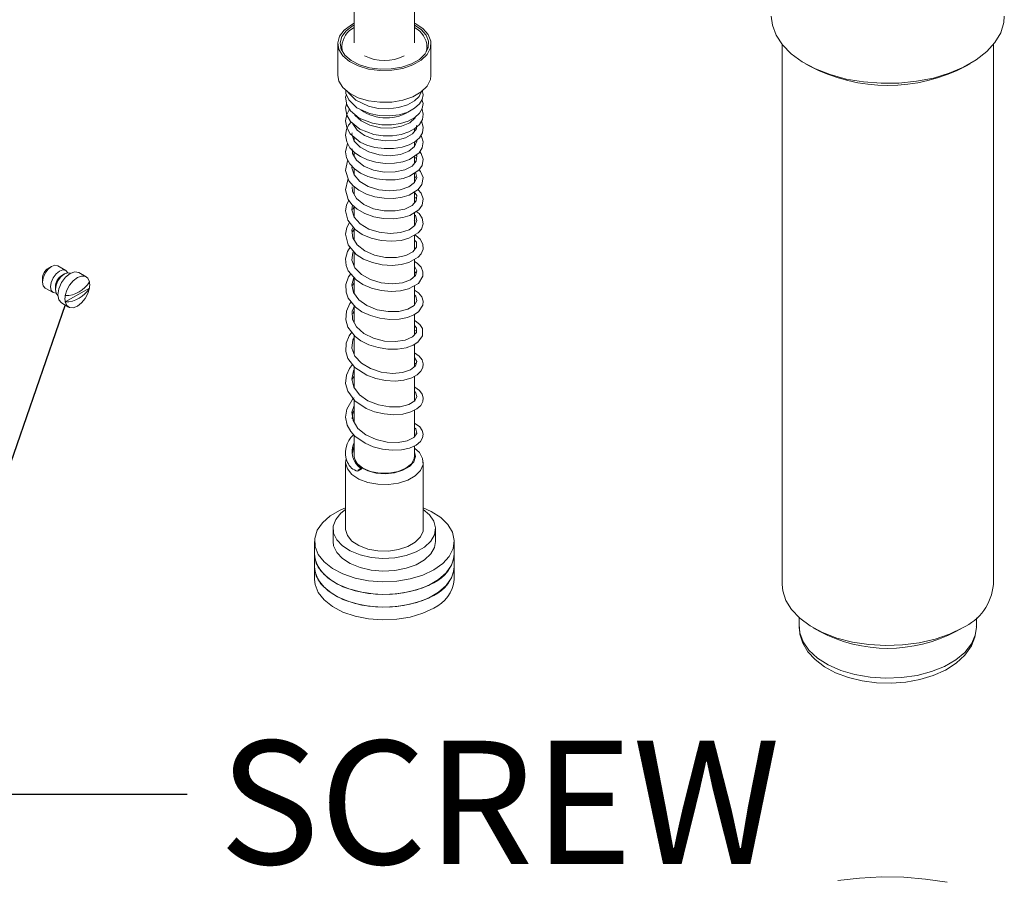
# Paper-space layout 'Types' of a CAD drawing. Units: inches. Extents: x 1.9 to 42.9, y 1.2 to 53.8.
# Drawn here: x 14.8 to 19, y 39 to 42.7 of the extents above; entities that cross this region are included whole.
import ezdxf

# ---------------------------------------------------------------- set-up
doc = ezdxf.new("R2010")
doc.units = ezdxf.units.IN
doc.header["$MEASUREMENT"] = 0
doc.layers.add('SLD-0', color=179, linetype='Continuous')
doc.styles.add('SLDTEXTSTYLE0', font='TXT', dxfattribs={"width": 0.75})
doc.dimstyles.new('SLDDIMSTYLE1', dxfattribs={"dimtxt": 0, "dimasz": 0.65, "dimexe": 0, "dimexo": 0.0625, "dimgap": 0, "dimtad": 0, "dimtih": 1, "dimtoh": 1, "dimdec": 0, "dimrnd": 1e-09, "dimzin": 0, "dimdsep": 46, "dimlunit": 5, "dimtxsty": 'Standard', "dimblk1": 'NONE', "dimblk2": 'NONE', "dimsah": 1, "dimcen": 0.09, "dimadec": 0, "dimazin": 0, "dimtfac": 0.65, "dimtdec": 0, "dimtofl": 0, "dimtmove": 0, "dimatfit": 3, "dimldrblk": 'NONE', "dimfxl": 0, "dimfrac": 2, "dimtolj": 1, "dimtzin": 0, "dimarcsym": 0})

# ---------------------------------------------------------------- blocks, each defined once
blk = doc.blocks.new('_NONE')

psp = doc.layouts.new('Types')

# ---------------------------------------------------------------- linework, layer by layer
at = {"color": 7, "linetype": 'Continuous', "lineweight": 15, "ltscale": 5}
for p, q in [((16.2316, 43.6951), (16.2316, 42.5617)), ((16.4875, 42.5617), (16.4875, 43.6951)), ((16.2204, 42.6383), (16.2316, 42.6443)), ((16.2273, 42.6342), (16.2316, 42.6366)), ((16.1627, 42.5579), (16.1627, 42.424)), ((16.5564, 42.424), (16.5564, 42.5579)), ((18.0399, 42.5546), (18.0399, 40.2741)), ((18.9323, 40.2741), (18.9323, 42.5546)), ((16.1758, 42.5378), (16.1786, 42.5449)), ((16.54, 42.5428), (16.5367, 42.5233)), ((16.5417, 42.5422), (16.5433, 42.5378)), ((18.1381, 42.4736), (18.1566, 42.4628)), ((18.8156, 42.4628), (18.8341, 42.4736)), ((16.4875, 42.1896), (16.4875, 42.199)), ((16.2316, 42.1643), (16.2316, 42.1494)), ((16.4875, 42.1234), (16.4875, 42.1438)), ((16.2316, 42.1006), (16.2316, 42.0834)), ((16.4875, 42.0544), (16.4875, 42.0838)), ((16.4912, 42.0748), (16.4875, 42.0783)), ((16.2316, 42.0317), (16.2316, 42.0035)), ((16.4875, 41.973), (16.4875, 42.0122)), ((16.4905, 41.9923), (16.4862, 41.9991)), ((16.2316, 41.9552), (16.2316, 41.9227)), ((16.4875, 41.8875), (16.4875, 41.9329)), ((16.4911, 41.9064), (16.4875, 41.9096)), ((16.2313, 41.8711), (16.2258, 41.8583)), ((16.2316, 41.8708), (16.2316, 41.8278)), ((16.4875, 41.7898), (16.4875, 41.8458)), ((16.4901, 41.8086), (16.4861, 41.8142)), ((16.2316, 41.7788), (16.2316, 41.7297)), ((16.4875, 41.6888), (16.4875, 41.7506)), ((16.2316, 41.6792), (16.2316, 41.6214)), ((16.4875, 41.5761), (16.4875, 41.6476)), ((14.9535, 41.6174), (14.9396, 41.6094)), ((15.0142, 41.6007), (14.9805, 41.6201)), ((15.0996, 41.5741), (15.0693, 41.5916)), ((16.4938, 41.5887), (16.4875, 41.5956)), ((14.9152, 41.5672), (14.9152, 41.5511)), ((15.008, 41.5859), (14.9976, 41.5799)), ((16.2316, 41.5701), (16.2316, 41.5034)), ((14.9264, 41.5263), (14.9601, 41.5069)), ((14.9697, 41.5317), (14.9697, 41.5196)), ((15.1136, 41.5261), (15.0118, 41.4674)), ((16.2316, 41.5494), (16.2248, 41.5368)), ((16.4875, 41.4571), (16.4875, 41.5368)), ((14.9955, 41.4637), (15.0258, 41.4462)), ((16.2316, 41.453), (16.2316, 41.3814)), ((16.4875, 41.3305), (16.4875, 41.4154)), ((16.4907, 41.3459), (16.4875, 41.3483)), ((16.2316, 41.3279), (16.2316, 41.2486)), ((16.4875, 41.1942), (16.4875, 41.2887)), ((16.2316, 41.1947), (16.2316, 41.1056)), ((16.4936, 41.2048), (16.4875, 41.2109)), ((16.2316, 41.1551), (16.2242, 41.1398)), ((16.4875, 41.0495), (16.4875, 41.154)), ((16.2316, 41.0544), (16.2316, 40.9595)), ((16.4875, 40.9002), (16.4875, 41.0111)), ((16.2316, 40.9049), (16.2316, 40.8179)), ((16.4894, 40.9126), (16.4865, 40.9177)), ((16.2269, 40.8468), (16.2316, 40.8504)), ((16.4875, 40.8179), (16.4875, 40.86)), ((16.1955, 40.7911), (16.1955, 40.5098)), ((16.2623, 40.7618), (16.2469, 40.7529)), ((16.2623, 40.7618), (16.2623, 40.763)), ((16.5236, 40.5098), (16.5236, 40.7911)), ((16.143, 40.5098), (16.143, 40.4563)), ((16.5761, 40.4563), (16.5761, 40.5098)), ((16.0643, 40.4563), (16.0643, 40.4027)), ((16.6549, 40.4027), (16.6549, 40.4563)), ((16.0643, 40.4027), (16.0643, 40.3491)), ((16.6549, 40.3491), (16.6549, 40.4027)), ((16.0643, 40.3491), (16.0643, 40.2955)), ((16.6549, 40.2955), (16.6549, 40.3491)), ((18.1121, 40.1336), (18.1121, 40.0946)), ((18.8601, 40.0946), (18.8601, 40.1336)), ((18.1705, 40.092), (18.1984, 40.0759)), ((18.7738, 40.0759), (18.8017, 40.092))]:
    psp.add_line(p, q, dxfattribs=at)
at = {"color": 7, "linetype": 'Continuous', "lineweight": 15, "ltscale": 5, "flags": 128}
for points in [[(17.994, 42.6744), (17.9984, 42.6364), (18.0142, 42.5939), (18.041, 42.5532), (18.0782, 42.5154), (18.125, 42.4814), (18.1803, 42.4518), (18.2428, 42.4275), (18.3109, 42.4089), (18.3832, 42.3966), (18.4578, 42.3908), (18.5332, 42.3916), (18.6074, 42.3991), (18.6788, 42.413), (18.7456, 42.433), (18.8064, 42.4587), (18.8597, 42.4895), (18.9042, 42.5246), (18.9389, 42.5632), (18.9631, 42.6044), (18.976, 42.6472), (18.9782, 42.6744)], [(16.4875, 42.6443), (16.4898, 42.6432), (16.5224, 42.6218), (16.5448, 42.5964), (16.5556, 42.5686), (16.554, 42.5401), (16.5402, 42.5128), (16.5151, 42.4883), (16.4802, 42.4681), (16.4378, 42.4536), (16.3904, 42.4457), (16.3411, 42.4448), (16.2929, 42.451), (16.2489, 42.4639), (16.2119, 42.4828), (16.1842, 42.5063), (16.1675, 42.5331), (16.1628, 42.5615), (16.1705, 42.5896), (16.1901, 42.6158), (16.2204, 42.6383), (16.2204, 42.6383)], [(16.4875, 42.6366), (16.5143, 42.6186), (16.5355, 42.5945), (16.5458, 42.5681), (16.5443, 42.541), (16.5312, 42.515), (16.5073, 42.4917), (16.4742, 42.4726), (16.4339, 42.4588), (16.3888, 42.4513), (16.342, 42.4504), (16.2962, 42.4563), (16.2545, 42.4686), (16.2193, 42.4865), (16.193, 42.5089), (16.1771, 42.5344), (16.1727, 42.5613), (16.18, 42.588), (16.1986, 42.6129), (16.2273, 42.6342), (16.2273, 42.6342)], [(16.1825, 42.5233), (16.1791, 42.5432), (16.1792, 42.5464)], [(16.18, 42.5474), (16.1792, 42.5416), (16.1825, 42.5248)], [(16.5396, 42.5377), (16.5399, 42.5392), (16.5395, 42.5426)], [(16.5564, 42.424), (16.554, 42.4062), (16.5402, 42.3788), (16.5151, 42.3543), (16.4802, 42.3342), (16.4378, 42.3197), (16.3904, 42.3117), (16.3411, 42.3108), (16.2929, 42.317), (16.2489, 42.33), (16.2119, 42.3488), (16.1842, 42.3724), (16.1675, 42.3992), (16.1627, 42.424)], [(16.199, 42.3436), (16.1958, 42.3326), (16.2007, 42.2998), (16.2162, 42.2739), (16.2534, 42.2434), (16.3095, 42.2219), (16.3483, 42.2156), (16.389, 42.2153), (16.427, 42.2208), (16.4605, 42.2314), (16.4878, 42.2464), (16.5077, 42.2646), (16.5197, 42.2848), (16.5236, 42.3056), (16.5184, 42.3218)], [(16.1973, 42.3629), (16.1971, 42.3482), (16.2088, 42.3204), (16.2435, 42.2866), (16.2968, 42.2628), (16.3376, 42.2546), (16.3811, 42.2531), (16.4222, 42.2583), (16.4583, 42.2693), (16.4872, 42.2852), (16.5073, 42.3035), (16.5191, 42.3229), (16.5234, 42.3421), (16.5189, 42.3611)], [(16.2063, 42.3532), (16.2066, 42.3525), (16.2386, 42.3189), (16.2919, 42.2937), (16.3329, 42.285), (16.3769, 42.2832), (16.4193, 42.2882), (16.4573, 42.2998), (16.4873, 42.3165), (16.5072, 42.3349), (16.5189, 42.3611)], [(16.2, 42.3045), (16.1957, 42.2868), (16.2006, 42.2556), (16.2158, 42.2297), (16.256, 42.1968), (16.3149, 42.175), (16.3539, 42.1693), (16.3941, 42.1694), (16.4308, 42.1751), (16.4624, 42.1852), (16.4881, 42.1993), (16.5077, 42.2171), (16.5201, 42.238), (16.5235, 42.2603), (16.5189, 42.2803), (16.518, 42.2819)], [(16.2126, 42.2798), (16.2113, 42.2785), (16.2008, 42.2585), (16.1957, 42.2329), (16.2005, 42.2036), (16.2152, 42.1779), (16.258, 42.1427), (16.2858, 42.13), (16.3196, 42.1203), (16.3587, 42.115), (16.3986, 42.1155), (16.4341, 42.1213), (16.464, 42.131), (16.4879, 42.144), (16.5073, 42.1611), (16.5201, 42.1823), (16.5234, 42.2062), (16.5174, 42.2273), (16.5155, 42.2302)], [(16.4908, 42.249), (16.4893, 42.2448), (16.4668, 42.2242), (16.4321, 42.2092), (16.3892, 42.2019), (16.3429, 42.2033), (16.2986, 42.2136), (16.2611, 42.232), (16.2348, 42.2566), (16.2335, 42.2597)], [(16.2199, 42.2264), (16.2084, 42.2147), (16.1995, 42.1951), (16.1956, 42.1711), (16.2004, 42.1437), (16.2143, 42.1184), (16.2347, 42.0975), (16.2591, 42.081), (16.2885, 42.0676), (16.3234, 42.0579), (16.3626, 42.0528), (16.4024, 42.0535), (16.437, 42.0593), (16.4653, 42.0687), (16.5064, 42.0966), (16.5197, 42.1178), (16.5233, 42.143), (16.5161, 42.1655), (16.5127, 42.17)], [(16.4952, 42.2124), (16.4946, 42.1991), (16.4783, 42.1773), (16.4484, 42.1599), (16.4085, 42.1496), (16.363, 42.1475), (16.3171, 42.1545), (16.276, 42.17), (16.2445, 42.1927), (16.226, 42.2202)], [(16.4964, 42.1484), (16.4971, 42.1458), (16.4875, 42.1233), (16.4634, 42.104), (16.4274, 42.0907), (16.3838, 42.0851), (16.3374, 42.0885), (16.2935, 42.1007), (16.2571, 42.1209), (16.2324, 42.1471), (16.2222, 42.1767), (16.223, 42.1814)], [(16.2044, 42.1364), (16.1957, 42.1012), (16.2002, 42.0758), (16.2133, 42.0513), (16.2334, 42.0297), (16.2591, 42.0119), (16.2902, 41.9977), (16.3262, 41.9877), (16.3656, 41.9826), (16.4054, 41.9835), (16.4393, 41.9893), (16.4664, 41.9983), (16.505, 42.0237), (16.519, 42.0443), (16.5234, 42.0704), (16.5153, 42.0947), (16.5095, 42.1016)], [(16.494, 42.0882), (16.4961, 42.0847), (16.4939, 42.062), (16.4764, 42.0413), (16.4456, 42.0252), (16.4049, 42.0163), (16.3591, 42.0158), (16.3134, 42.0245), (16.2729, 42.0415), (16.2423, 42.0657), (16.225, 42.0944), (16.2238, 42.1135)], [(16.2058, 42.0654), (16.2037, 42.0628), (16.1957, 42.023), (16.21, 41.9796), (16.2275, 41.9584), (16.2522, 41.9391), (16.2836, 41.9229), (16.3199, 41.9114), (16.3594, 41.9051), (16.3998, 41.9047), (16.4354, 41.9098), (16.4638, 41.9184), (16.5029, 41.9423), (16.5185, 41.9636), (16.5232, 41.9928), (16.5125, 42.0186), (16.506, 42.0252)], [(16.4915, 42.0149), (16.497, 41.9934), (16.4869, 41.9717), (16.4623, 41.9534), (16.4259, 41.9412), (16.3819, 41.9368), (16.3355, 41.9414), (16.2917, 41.9549), (16.2557, 41.9763), (16.2316, 42.0036), (16.2221, 42.0342), (16.2227, 42.0375)], [(16.2078, 41.9863), (16.2056, 41.9833), (16.1957, 41.9409), (16.2072, 41.8998), (16.2222, 41.8792), (16.2452, 41.8589), (16.2767, 41.8407), (16.3144, 41.8272), (16.3561, 41.8196), (16.3991, 41.8184), (16.438, 41.8238), (16.4675, 41.833), (16.5047, 41.8567), (16.5187, 41.8765), (16.5234, 41.9026), (16.5151, 41.9264), (16.5017, 41.9416)], [(16.4861, 41.932), (16.496, 41.917), (16.4941, 41.8951), (16.4768, 41.8751), (16.446, 41.8598), (16.4053, 41.8516), (16.3594, 41.852), (16.3135, 41.8614), (16.2729, 41.8794), (16.2422, 41.9044), (16.225, 41.9342), (16.2239, 41.9537)], [(16.209, 41.8973), (16.1992, 41.8758), (16.1956, 41.8527), (16.2047, 41.8123), (16.2365, 41.7728), (16.2659, 41.7529), (16.3037, 41.7368), (16.3457, 41.7271), (16.389, 41.7239), (16.4303, 41.7277), (16.4629, 41.7364), (16.5023, 41.759), (16.5158, 41.7753), (16.5233, 41.7973), (16.5198, 41.8213), (16.5065, 41.841), (16.4933, 41.8494)], [(16.4875, 41.8348), (16.4904, 41.8324), (16.4971, 41.8112), (16.4881, 41.7902), (16.4643, 41.7724), (16.4284, 41.7606), (16.3846, 41.7565), (16.338, 41.7615), (16.2938, 41.7754), (16.2573, 41.7974), (16.2324, 41.8254), (16.2222, 41.8569), (16.2255, 41.8762)], [(16.2125, 41.8026), (16.2011, 41.7818), (16.1956, 41.7536), (16.2067, 41.7081), (16.241, 41.6683), (16.2717, 41.6488), (16.3096, 41.6336), (16.3504, 41.6246), (16.3918, 41.6219), (16.431, 41.6254), (16.4633, 41.6338), (16.503, 41.6564), (16.5153, 41.671), (16.5228, 41.6902), (16.5215, 41.7122), (16.5105, 41.7322), (16.4924, 41.7482), (16.4878, 41.7507)], [(16.4875, 41.729), (16.4951, 41.7195), (16.4952, 41.6985), (16.4797, 41.6788), (16.4503, 41.6637), (16.4104, 41.6554), (16.3647, 41.6556), (16.3183, 41.6649), (16.2768, 41.683), (16.2448, 41.7083), (16.226, 41.7387), (16.2226, 41.7712), (16.2276, 41.7839)], [(16.2336, 41.7763), (16.227, 41.7665), (16.2267, 41.7642)], [(16.215, 41.6985), (16.2037, 41.6807), (16.1958, 41.6495), (16.1984, 41.6214), (16.2072, 41.5988), (16.2399, 41.5604), (16.2687, 41.5413), (16.3059, 41.5253), (16.3465, 41.5154), (16.3878, 41.5118), (16.4274, 41.5143), (16.4614, 41.5224), (16.5035, 41.5456), (16.5223, 41.5758), (16.5227, 41.5953), (16.5144, 41.6147), (16.4979, 41.6317), (16.4875, 41.6377)], [(16.4875, 41.6191), (16.4971, 41.5995), (16.4909, 41.579), (16.4696, 41.5612), (16.4355, 41.5489), (16.3926, 41.5442), (16.346, 41.5485), (16.3009, 41.5619), (16.2626, 41.5836), (16.2355, 41.6117), (16.2227, 41.6438), (16.2258, 41.6768), (16.2291, 41.6822)], [(14.9535, 41.6174), (14.9388, 41.6056), (14.9264, 41.5888), (14.9181, 41.5697), (14.9152, 41.5511), (14.9181, 41.5359), (14.9264, 41.5263), (14.9264, 41.5263)], [(14.9726, 41.5045), (14.9725, 41.5045), (14.9601, 41.5069), (14.9518, 41.5164), (14.9488, 41.5317), (14.9518, 41.5503), (14.9601, 41.5694), (14.9725, 41.5862), (14.9871, 41.598)], [(14.9805, 41.6201), (14.9681, 41.6225), (14.9535, 41.6174)], [(14.9871, 41.598), (15.0018, 41.6031), (15.0142, 41.6007), (15.0225, 41.5911), (15.0225, 41.591)], [(15.008, 41.5859), (15.0226, 41.591), (15.0343, 41.589)], [(15.0324, 41.5879), (15.0523, 41.5949), (15.0693, 41.5916)], [(14.9802, 41.4953), (14.9726, 41.5044), (14.9697, 41.5196), (14.9726, 41.5382), (14.9809, 41.5574), (14.9934, 41.5741), (15.008, 41.5859)], [(14.9955, 41.4637), (14.9955, 41.4637), (14.9841, 41.4768), (14.9802, 41.4975), (14.9841, 41.5229), (14.9955, 41.549), (15.0124, 41.5718), (15.0324, 41.5879)], [(15.0118, 41.4942), (15.0185, 41.5167), (15.0301, 41.5385), (15.0454, 41.5571), (15.0627, 41.5704), (15.0799, 41.577), (15.0952, 41.5761), (15.1069, 41.5677), (15.1136, 41.5529)], [(16.2175, 41.5867), (16.208, 41.5738), (16.1966, 41.5412), (16.1976, 41.5087), (16.207, 41.4829), (16.2382, 41.445), (16.265, 41.4263), (16.3007, 41.4097), (16.3409, 41.3987), (16.3822, 41.3939), (16.4221, 41.3953), (16.4577, 41.4025), (16.4847, 41.4135), (16.5031, 41.426), (16.5218, 41.4542), (16.5233, 41.4712), (16.5178, 41.4891), (16.504, 41.5062), (16.4875, 41.5172)], [(16.4886, 41.496), (16.4926, 41.4925), (16.4967, 41.4723), (16.4849, 41.4528), (16.4586, 41.4371), (16.4207, 41.4278), (16.3758, 41.4268), (16.3289, 41.4348), (16.2857, 41.4519), (16.251, 41.4767), (16.2289, 41.5071), (16.222, 41.5404), (16.2305, 41.5714)], [(15.1136, 41.5261), (15.1069, 41.5036), (15.0952, 41.4818), (15.0799, 41.4632), (15.0627, 41.4499), (15.0454, 41.4433), (15.0301, 41.4442), (15.0185, 41.4526), (15.0118, 41.4674)], [(16.22, 41.4672), (16.2141, 41.4604), (16.1991, 41.4288), (16.1964, 41.3917), (16.2056, 41.3615), (16.2361, 41.3221), (16.2607, 41.3039), (16.2939, 41.287), (16.3336, 41.2746), (16.3748, 41.2684), (16.415, 41.2683), (16.4519, 41.2742), (16.4813, 41.2848), (16.5016, 41.2976), (16.5213, 41.325), (16.5202, 41.3558), (16.5098, 41.3721), (16.4903, 41.3877), (16.4875, 41.3889)], [(16.4875, 41.3682), (16.4956, 41.3581), (16.4946, 41.3382), (16.4779, 41.32), (16.4473, 41.3066), (16.4065, 41.3002), (16.3603, 41.3026), (16.3139, 41.3141), (16.2729, 41.3344), (16.242, 41.3619), (16.2248, 41.3941), (16.2233, 41.4282), (16.2333, 41.451)], [(16.2316, 41.4283), (16.2291, 41.4248), (16.228, 41.4194)], [(16.2227, 41.3394), (16.211, 41.3243), (16.1982, 41.2938), (16.1965, 41.2587), (16.2056, 41.2293), (16.2345, 41.1909), (16.285, 41.1577), (16.3229, 41.1437), (16.3638, 41.1356), (16.4045, 41.1336), (16.4424, 41.1376), (16.4749, 41.1471), (16.4987, 41.1602), (16.5139, 41.175), (16.5217, 41.1906), (16.5234, 41.2067), (16.5187, 41.223), (16.5065, 41.2392), (16.4875, 41.2524)], [(16.4875, 41.2335), (16.497, 41.2167), (16.4914, 41.1973), (16.4704, 41.1806), (16.4364, 41.1694), (16.3934, 41.1659), (16.3464, 41.1713), (16.301, 41.1861), (16.2625, 41.2091), (16.2353, 41.2388), (16.2227, 41.2724), (16.226, 41.3069), (16.2316, 41.3164)], [(16.225, 41.2035), (16.2119, 41.1866), (16.1991, 41.1579), (16.196, 41.1226), (16.2048, 41.0909), (16.2352, 41.0495), (16.2822, 41.0179), (16.3182, 41.0037), (16.3589, 40.9944), (16.3996, 40.9914), (16.4379, 40.9943), (16.4715, 41.003), (16.4969, 41.0158), (16.5133, 41.0309), (16.5216, 41.0467), (16.5234, 41.0627), (16.5189, 41.0785), (16.5077, 41.0938), (16.4881, 41.1079), (16.4875, 41.1081)], [(16.4875, 41.0891), (16.4904, 41.087), (16.4971, 41.0682), (16.4876, 41.0495), (16.463, 41.0344), (16.4263, 41.0253), (16.3817, 41.0244), (16.3345, 41.0326), (16.2903, 41.0501), (16.2542, 41.0756), (16.2305, 41.1071), (16.222, 41.1417), (16.2296, 41.1765), (16.2316, 41.1793)], [(16.2316, 41.0633), (16.2282, 41.0607), (16.2005, 41.0149), (16.1956, 40.9812), (16.203, 40.9469), (16.2181, 40.9201), (16.2353, 40.9008), (16.2786, 40.8706), (16.3119, 40.8564), (16.3518, 40.8459), (16.3926, 40.8414), (16.4314, 40.843), (16.466, 40.8504), (16.4935, 40.8627), (16.5117, 40.8777), (16.5212, 40.8938), (16.5234, 40.9099), (16.5194, 40.9254), (16.5093, 40.94), (16.4915, 40.9535), (16.4875, 40.9552)], [(16.4875, 40.936), (16.493, 40.9313), (16.4965, 40.9126), (16.4837, 40.8949), (16.4563, 40.8811), (16.4174, 40.8741), (16.3718, 40.8755), (16.3246, 40.8862), (16.2817, 40.906), (16.2479, 40.9335), (16.2273, 40.9664), (16.2223, 41.0019), (16.2316, 41.0309)], [(16.2316, 41.0088), (16.2266, 41.0005), (16.2235, 40.9736)], [(16.4875, 40.8504), (16.5077, 40.8318), (16.5212, 40.8072), (16.5228, 40.7814), (16.5122, 40.7564), (16.4903, 40.7339), (16.4587, 40.7157), (16.4198, 40.703), (16.3764, 40.6969), (16.3317, 40.6978), (16.2891, 40.7056), (16.2518, 40.7198), (16.2224, 40.7392), (16.2032, 40.7625), (16.1956, 40.7879), (16.1977, 40.8064)], [(16.2316, 40.8551), (16.2293, 40.8517), (16.2245, 40.8293)], [(16.4875, 40.8179), (16.486, 40.8064), (16.4736, 40.7844), (16.4501, 40.7657), (16.4177, 40.7521), (16.3796, 40.745), (16.3396, 40.745), (16.3015, 40.7521), (16.2691, 40.7657), (16.2456, 40.7844), (16.2332, 40.8064), (16.2316, 40.8179)], [(16.2347, 40.7946), (16.2393, 40.7876), (16.2601, 40.7685), (16.2898, 40.7538), (16.3256, 40.7447), (16.3645, 40.7422), (16.4029, 40.7464), (16.4375, 40.757), (16.4652, 40.7729), (16.4835, 40.7929), (16.4907, 40.8151), (16.4875, 40.8348)], [(16.5684, 40.3357), (16.5221, 40.3139), (16.4691, 40.298), (16.4117, 40.2885), (16.3521, 40.2859), (16.2928, 40.2902), (16.2363, 40.3014), (16.1848, 40.3189), (16.1405, 40.342), (16.1051, 40.3698), (16.0802, 40.4011), (16.0667, 40.4347), (16.0652, 40.4692), (16.0757, 40.5032), (16.0979, 40.5352), (16.1307, 40.564), (16.173, 40.5884), (16.1955, 40.598)], [(16.5236, 40.598), (16.5575, 40.5827), (16.5976, 40.5572), (16.6279, 40.5274), (16.6472, 40.4948), (16.6548, 40.4606), (16.6502, 40.4262), (16.6338, 40.393), (16.6061, 40.3625), (16.5684, 40.3357)], [(16.5236, 40.5914), (16.5502, 40.5692), (16.5687, 40.5422), (16.576, 40.5135), (16.5716, 40.4846), (16.5558, 40.457), (16.5294, 40.4323), (16.4939, 40.4118), (16.4511, 40.3966), (16.4034, 40.3874), (16.3533, 40.3849), (16.3035, 40.3891), (16.2568, 40.3998), (16.2156, 40.4165), (16.1822, 40.4381), (16.1583, 40.4637), (16.1453, 40.4917), (16.1439, 40.5207), (16.154, 40.5492), (16.1753, 40.5755), (16.1955, 40.5914)], [(16.5236, 40.5098), (16.5228, 40.5002), (16.5122, 40.4751), (16.4903, 40.4526), (16.4587, 40.4344), (16.4198, 40.4217), (16.3764, 40.4156), (16.3317, 40.4165), (16.2891, 40.4243), (16.2518, 40.4385), (16.2224, 40.4579), (16.2032, 40.4812), (16.1956, 40.5066), (16.1955, 40.5098)], [(16.5761, 40.4563), (16.5716, 40.431), (16.5558, 40.4034), (16.5294, 40.3787), (16.4939, 40.3582), (16.4511, 40.343), (16.4034, 40.3338), (16.3533, 40.3313), (16.3035, 40.3355), (16.2568, 40.3462), (16.2156, 40.3629), (16.1822, 40.3846), (16.1583, 40.4101), (16.1453, 40.4381), (16.143, 40.4563)], [(16.5684, 40.2822), (16.5221, 40.2604), (16.4691, 40.2444), (16.4117, 40.2349), (16.3521, 40.2323), (16.2928, 40.2366), (16.2363, 40.2478), (16.1848, 40.2653), (16.1405, 40.2884), (16.1051, 40.3162), (16.0802, 40.3476), (16.0667, 40.3812), (16.0643, 40.4027)], [(16.6549, 40.4027), (16.654, 40.3897), (16.6435, 40.3558), (16.6213, 40.3238), (16.5884, 40.295), (16.5462, 40.2706), (16.4963, 40.2516), (16.4408, 40.2388), (16.382, 40.2327), (16.3223, 40.2336), (16.2641, 40.2414), (16.2098, 40.2558), (16.1616, 40.2762), (16.1216, 40.3018), (16.0913, 40.3315), (16.0719, 40.3642), (16.0644, 40.3984), (16.0643, 40.4027)], [(16.5684, 40.2286), (16.5221, 40.2068), (16.4691, 40.1908), (16.4117, 40.1813), (16.3521, 40.1787), (16.2928, 40.1831), (16.2363, 40.1942), (16.1848, 40.2117), (16.1405, 40.2348), (16.1051, 40.2626), (16.0802, 40.294), (16.0667, 40.3276), (16.0643, 40.3491)], [(16.6549, 40.3491), (16.654, 40.3362), (16.6435, 40.3022), (16.6213, 40.2702), (16.5884, 40.2414), (16.5462, 40.217), (16.4963, 40.198), (16.4408, 40.1852), (16.382, 40.1791), (16.3223, 40.18), (16.2641, 40.1878), (16.2098, 40.2022), (16.1616, 40.2226), (16.1216, 40.2482), (16.0913, 40.2779), (16.0719, 40.3106), (16.0644, 40.3448), (16.0643, 40.3491)], [(16.5684, 40.175), (16.5221, 40.1532), (16.4691, 40.1372), (16.4117, 40.1277), (16.3521, 40.1251), (16.2928, 40.1295), (16.2363, 40.1406), (16.1848, 40.1581), (16.1405, 40.1813), (16.1051, 40.2091), (16.0802, 40.2404), (16.0667, 40.274), (16.0643, 40.2955)], [(18.0399, 40.2741), (18.0422, 40.2482), (18.0551, 40.2074), (18.0792, 40.1684), (18.1139, 40.1321), (18.1582, 40.0994), (18.2109, 40.0713), (18.2708, 40.0485), (18.3363, 40.0314), (18.4057, 40.0207), (18.4771, 40.0165), (18.5488, 40.019), (18.6189, 40.0282), (18.6855, 40.0436), (18.7469, 40.0651), (18.8016, 40.0919)], [(18.1131, 40.0961), (18.1148, 40.0654), (18.1271, 40.0267), (18.1486, 39.9907), (18.1791, 39.9574), (18.2185, 39.9275), (18.2658, 39.902), (18.3194, 39.8819), (18.3775, 39.8677), (18.4384, 39.8597), (18.5005, 39.858), (18.5622, 39.8627), (18.622, 39.8735), (18.6783, 39.8905), (18.7296, 39.9134), (18.7747, 39.9421), (18.8118, 39.9762), (18.8392, 40.0149), (18.8542, 40.0518), (18.8601, 40.0933), (18.8598, 40.0958)], [(18.7365, 39.0173), (18.6458, 39.0309), (18.5533, 39.0383), (18.4599, 39.0397), (18.3669, 39.0349), (18.2752, 39.024)]]:
    psp.add_lwpolyline(points, dxfattribs=at)
at = {"color": 8, "linetype": 'Continuous', "lineweight": 15, "ltscale": 5, "flags": 128}
psp.add_lwpolyline([(18.8601, 40.0946), (18.8555, 40.0608), (18.8391, 40.0233), (18.8114, 39.988), (18.7732, 39.9562), (18.7258, 39.9288), (18.6707, 39.9068), (18.6096, 39.8908), (18.5446, 39.8813), (18.4777, 39.8787), (18.4111, 39.8831), (18.3469, 39.8942), (18.2871, 39.9118), (18.2338, 39.9352), (18.1885, 39.9638), (18.1529, 39.9966), (18.1279, 40.0325), (18.1144, 40.0704), (18.1121, 40.0946)], dxfattribs=at)
at = {"color": 7, "linetype": 'Continuous', "lineweight": 15, "ltscale": 25}
for centre, radius, start, end in [((16.2783, 42.5398), 0.0985, 118.2503, 175.5566), ((16.4443, 42.541), 0.0951, 0.978, 63.0048), ((16.3596, 42.6736), 0.1868, 243.5186, 296.4708), ((18.4861, 43.0904), 0.7088, 242.3005, 297.6995), ((16.368, 42.4288), 0.1844, 234.3228, 305.1566), ((14.9681, 41.5648), 0.0529, 122.6068, 177.3932), ((15.0302, 41.5289), 0.0605, 122.6039, 177.3953), ((15.0115, 41.6121), 0.118, 270.1236, 329.8711), ((15.0457, 41.5395), 0.0692, 348.8344, 11.1656), ((15.0115, 41.5854), 0.118, 270.1236, 329.8711), ((15.0796, 41.4808), 0.0692, 168.8334, 191.1666), ((16.2956, 40.8317), 0.1002, 131.1653, 204.5526), ((16.3106, 40.836), 0.0875, 154.4473, 236.5021), ((16.2608, 40.8114), 0.0602, 200.7285, 256.6241), ((16.2617, 40.7471), 0.0159, 87.9434, 158.6453), ((16.5078, 40.4169), 0.1477, 294.1971, 354.4828), ((16.5078, 40.3633), 0.1477, 294.1971, 354.4828), ((16.5078, 40.3097), 0.1477, 294.1971, 354.4828), ((18.7118, 40.2943), 0.2214, 293.9307, 354.7491), ((18.4861, 40.6226), 0.6178, 242.2454, 297.7492)]:
    psp.add_arc(centre, radius, start, end, dxfattribs=at)

# ---------------------------------------------------------------- texts
at = {"layer": 'SLD-0', "ltscale": 5, "insert": (15.6616, 39.6147), "char_height": 0.52083, "attachment_point": 1, "style": 'SLDTEXTSTYLE0'}
psp.add_mtext('SCREW', dxfattribs=at)

# ---------------------------------------------------------------- leaders
at = {"layer": 'SLD-0', "ltscale": 5, "has_arrowhead": 0}
psp.add_leader([(15.0106, 41.455), (14.2968, 39.3885), (15.5271, 39.3885)], dimstyle='SLDDIMSTYLE1', dxfattribs=at)

doc.saveas('drawing.dxf')
